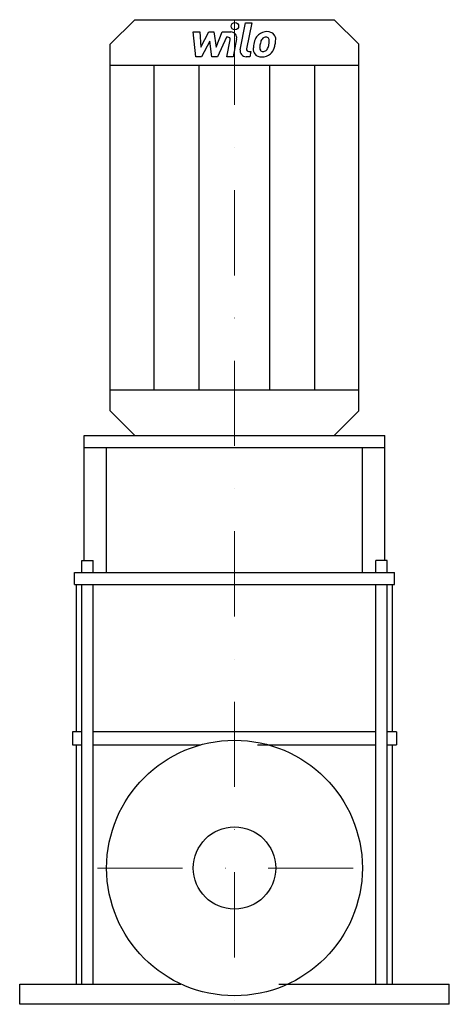
# Model space of a CAD drawing. Extents: x -126 to 126, y 0 to 578.
import ezdxf

# ---------------------------------------------------------------- set-up
doc = ezdxf.new("R2010")
doc.units = 0
doc.header["$LTSCALE"] = 100
doc.linetypes.add('DASHDOT', pattern=[1, 0.5, -0.25, 0, -0.25])
doc.layers.get('0').update_dxf_attribs({"color": 124})
doc.layers.add('CP_AXIS', color=143, linetype='DASHDOT', lineweight=18)
doc.layers.add('CP_DETAL', color=33, linetype='Continuous')
doc.layers.add('cp_hidde', color=203, linetype='Continuous')

msp = doc.modelspace()

# ---------------------------------------------------------------- linework, layer by layer
for p, q in [((-73, 563.65), (-58.4, 578)), ((-58.4, 578), (58.4, 578)), ((73, 563.65), (58.4, 578)), ((-73, 348.35), (-73, 563.65)), ((73, 348.35), (73, 563.65)), ((-73, 551.24), (73, 551.24)), ((-73, 360.76), (73, 360.76)), ((-58.4, 334), (-73, 348.35)), ((58.4, 334), (73, 348.35)), ((-88.22, 334), (88.22, 334)), ((-88.22, 260.59), (-88.22, 334)), ((-58.4, 334), (58.4, 334)), ((88.22, 260.59), (88.22, 334)), ((-88.22, 326.9), (88.22, 326.9)), ((-75, 253.5), (-75, 326.9)), ((75, 253.5), (75, 326.9)), ((-89.55, 260.59), (-82.88, 260.59)), ((-89.55, 253.5), (-89.55, 260.59)), ((-82.88, 253.5), (-82.88, 260.59)), ((89.55, 260.59), (82.88, 260.59)), ((82.88, 253.5), (82.88, 260.59)), ((89.55, 253.5), (89.55, 260.59)), ((-93.93, 253.5), (93.93, 253.5)), ((-93.93, 246.4), (-93.93, 253.5)), ((93.93, 246.4), (93.93, 253.5)), ((-93.93, 246.4), (93.93, 246.4)), ((-92.73, 160), (-92.73, 246.4)), ((92.73, 160), (92.73, 246.4)), ((-89.55, 160), (-95, 160)), ((-95, 160), (-95, 152.37)), ((82.88, 160), (-82.88, 160)), ((95, 160), (89.55, 160)), ((95, 160), (95, 152.37)), ((-95, 152.37), (-89.55, 152.37)), ((-92.73, 11.92), (-92.73, 152.37)), ((-82.88, 152.37), (-19.69, 152.37)), ((13.41, 152.37), (82.88, 152.37)), ((89.55, 152.37), (95, 152.37)), ((92.73, 11.92), (92.73, 152.37)), ((-126, 11.92), (-31.46, 11.92)), ((-126, 0), (-126, 11.92)), ((25.91, 11.92), (126, 11.92)), ((126, 0), (126, 11.92)), ((126, 0), (-126, 0))]:
    msp.add_line(p, q)
msp.add_circle((0, 80), 75)
at = {"layer": 'CP_AXIS'}
for p, q in [((0, 578), (0, 1.46)), ((-80.42, 80), (80.42, 80))]:
    msp.add_line(p, q, dxfattribs=at)
at = {"layer": 'CP_DETAL'}
for p, q in [((3.33, 560.37), (6.44, 576.13)), ((6.44, 576.13), (10.13, 576.13)), ((10.13, 576.13), (7.11, 560.88)), ((-24.18, 570.8), (-20.38, 570.8)), ((-22.62, 556.27), (-24.18, 570.8)), ((-20.38, 570.8), (-19.77, 561.82)), ((-19.77, 561.82), (-14.99, 570.8)), ((-14.99, 570.8), (-12.1, 570.8)), ((-12.1, 570.8), (-10.84, 561.82)), ((-10.84, 561.82), (-7.15, 570.8)), ((-4.69, 567.74), (-9.99, 556.27)), ((-7.15, 570.8), (-2.2, 570.81)), ((-3.82, 567.74), (-4.69, 567.74)), ((1.25, 566.72), (-0.79, 556.26)), ((-14.51, 565.39), (-19.4, 556.27)), ((-13.22, 556.27), (-14.51, 565.39)), ((-4.48, 556.26), (-2.53, 566.2)), ((-19.4, 556.27), (-22.62, 556.27)), ((-9.99, 556.27), (-13.22, 556.27)), ((-0.79, 556.26), (-4.48, 556.26)), ((8.92, 556.27), (6.77, 556.27)), ((8.4, 559.34), (9.53, 559.34)), ((9.53, 559.34), (8.92, 556.27)), ((-47.15, 360.76), (-47.15, 551.24)), ((-20.76, 360.76), (-20.76, 551.24)), ((20.76, 360.76), (20.76, 551.24)), ((47.15, 360.76), (47.15, 551.24)), ((-89.55, 11.92), (-89.55, 246.4)), ((-82.88, 11.92), (-82.88, 246.4)), ((82.88, 11.92), (82.88, 246.4)), ((89.55, 11.92), (89.55, 246.4))]:
    msp.add_line(p, q, dxfattribs=at)
msp.add_ellipse((0.25, 574.21), major_axis=(2.19, 0), ratio=0.98284, dxfattribs=at)
for centre, major_axis, start_param, end_param in [((-3.82, 566.45), (1.31, 0), -0.189748, 1.571427), ((-2.19, 567.37), (3.5, 0), -0.189433, 1.572711), ((24.13, 561.58), (-12.95, 0), -0.469292, -0.155785), ((18.6, 564.04), (6.89, 0), 2.277543, 2.633086), ((18.96, 563.76), (-7.34, 0), 4.700672, 5.431436), ((19.25, 564.18), (-3.97, 0), -0.83213, -0.199935), ((18.34, 565.04), (-2.71, 0), 4.689602, 5.420936), ((18.46, 565.27), (2.48, 0), 1.21063, 1.593195), ((19.38, 565.98), (5.09, 0), 0.695733, 1.636905), ((18.74, 566.06), (-1.63, 0), 3.820384, 4.339285), ((18.22, 565.79), (-2.21, 0), 3.114985, 3.768742), ((19.71, 566.54), (-4.48, 0), 3.093029, 3.785927), ((8.4, 560.63), (1.31, 0), 2.949679, 4.712389), ((15.57, 560.59), (4.59, 0), 3.027151, 3.783703), ((28.53, 560.06), (-17.55, 0), -0.203622, -0.060635), ((17.06, 561.34), (-2.31, 0), -0.121044, 0.622598), ((27.48, 560.92), (12.74, 0), 2.929554, 3.086293), ((34.76, 559.85), (-20.09, 0), -0.261617, -0.18873), ((16.42, 562.48), (-3.34, 0), 2.288791, 2.702053), ((9.23, 565.44), (11.12, 0), -0.409625, -0.173428), ((6.35, 566.1), (14.08, 0), -0.185422, -0.026539), ((16.25, 563.32), (-7.32, 0), 2.286421, 2.863358), ((2.51, 567.57), (-21.72, 0), 2.845993, 2.952408), ((9.31, 566.64), (14.87, 0), -0.213199, -0.021666), ((6.77, 559.72), (-3.5, 0), -0.191914, 1.570796), ((15.74, 560.97), (4.96, 0), 3.824323, 4.786409), ((16.6, 561.19), (-1.86, 0), 0.702566, 1.65345), ((16.15, 563.51), (7.53, 0), 4.706695, 5.421673), ((16.28, 565.76), (6.52, 0), -1.497762, -1.35734), ((16.85, 562.05), (2.72, 0), -1.269951, -0.867807)]:
    msp.add_ellipse(centre, major_axis=major_axis, ratio=0.98284, start_param=start_param, end_param=end_param, dxfattribs=at)
at = {"layer": 'cp_hidde'}
msp.add_circle((0, 80), 24.15, dxfattribs=at)

doc.saveas('drawing.dxf')
